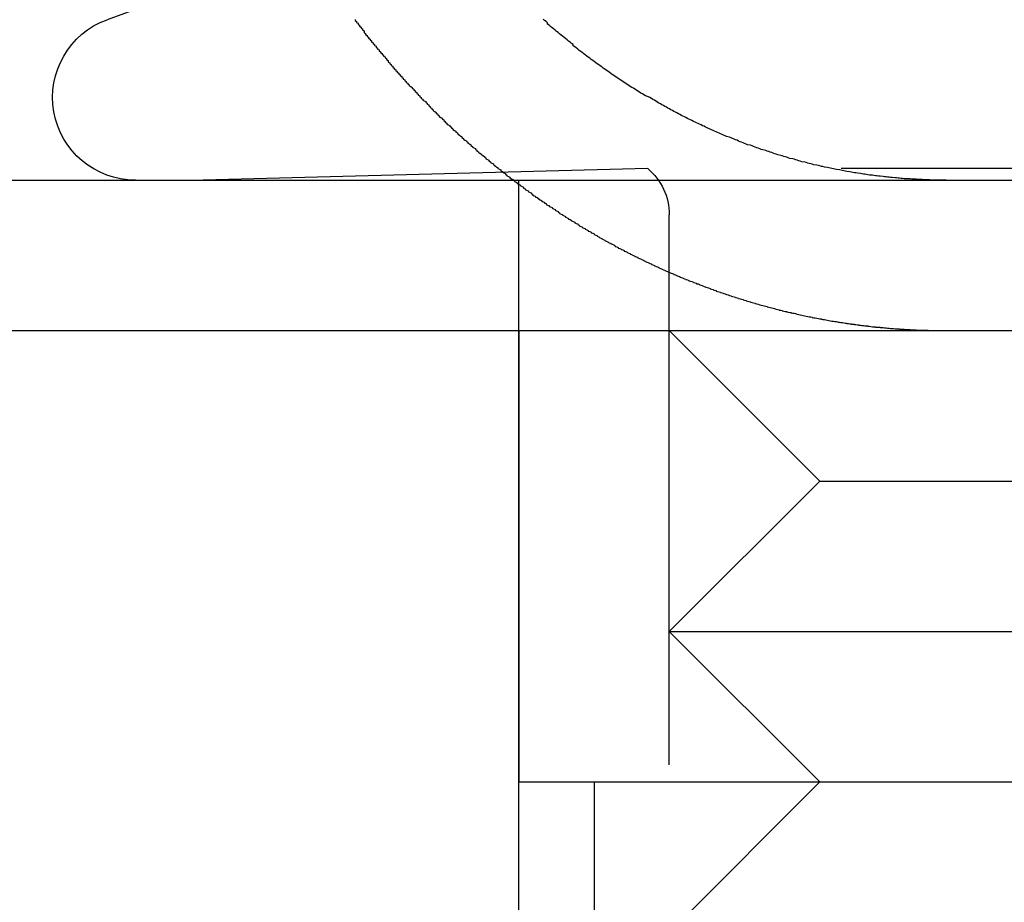
# Model space of a CAD drawing. Extents: x 954 to 1254, y -566 to 265.
# Drawn here: x 1193 to 1200, y 170 to 176 of the extents above; entities that cross this region are included whole.
import ezdxf

# ---------------------------------------------------------------- set-up
doc = ezdxf.new("R2010")
doc.units = 0
doc.header["$LTSCALE"] = 20
doc.linetypes.add('VERDECKT', pattern=[0.375, 0.25, -0.125])
doc.layers.get('0').update_dxf_attribs({"linetype": 'CONTINUOUS'})
doc.layers.add('HILF', color=2, linetype='CONTINUOUS')

# ---------------------------------------------------------------- blocks, each defined once
blk = doc.blocks.new('A$C69905E14')
at = {"color": 1, "linetype": 'VERDECKT', "extrusion": (0, 1, -2e-16)}
for p, q in [((1194.9557, 176.2929), (1193.9911, 175.9418)), ((1197.5859, 174.9524), (1194.6292, 174.875)), ((1203.8724, 174.9524), (1197.5859, 174.9524)), ((1196.7292, 173.875), (1196.7292, 174.875)), ((1197.7292, 163.4885), (1197.7292, 174.6457)), ((1196.7292, 153.875), (1196.7292, 173.875)), ((1196.7292, 173.875), (1196.7292, 170.875)), ((1198.7292, 172.875), (1197.7292, 173.875)), ((1198.7292, 172.875), (1197.7292, 171.875)), ((1198.7292, 172.875), (1202.7292, 172.875)), ((1197.7292, 171.875), (1203.7292, 171.875)), ((1198.7292, 170.875), (1197.7292, 171.875)), ((1196.7292, 170.875), (1204.7292, 170.875)), ((1197.2292, 170.875), (1197.2292, 167.875)), ((1198.7292, 170.875), (1197.7292, 169.875))]:
    blk.add_line(p, q, dxfattribs=at)
at = {"color": 3, "linetype": 'CONTINUOUS', "extrusion": (0, 1, -2e-16)}
for p, q in [((973.9401, 174.875), (1233.9401, 174.875)), ((973.9401, 173.875), (1233.9401, 173.875))]:
    blk.add_line(p, q, dxfattribs=at)
at = {"color": 1}
for points in [[(1195.64, 175.943, 0), (1195.64, 175.936, 0), (1195.65, 175.93, 0), (1195.65, 175.924, 0), (1195.66, 175.918, 0), (1195.66, 175.911, 0), (1195.67, 175.905, 0), (1195.67, 175.899, 0), (1195.68, 175.893, 0), (1195.68, 175.886, 0), (1195.69, 175.88, 0), (1195.69, 175.874, 0), (1195.7, 175.868, 0), (1195.7, 175.862, 0), (1195.7, 175.855, 0), (1195.71, 175.849, 0), (1195.71, 175.843, 0), (1195.72, 175.837, 0), (1195.72, 175.831, 0), (1195.73, 175.825, 0), (1195.73, 175.819, 0), (1195.74, 175.813, 0), (1195.74, 175.807, 0), (1195.75, 175.801, 0), (1195.75, 175.795, 0), (1195.76, 175.789, 0), (1195.76, 175.783, 0), (1195.77, 175.777, 0), (1195.77, 175.771, 0), (1195.78, 175.765, 0), (1195.78, 175.759, 0), (1195.79, 175.753, 0), (1195.79, 175.747, 0), (1195.8, 175.741, 0), (1195.8, 175.735, 0), (1195.81, 175.729, 0), (1195.81, 175.723, 0), (1195.82, 175.718, 0), (1195.82, 175.712, 0), (1195.83, 175.706, 0), (1195.83, 175.7, 0), (1195.84, 175.694, 0), (1195.84, 175.689, 0), (1195.85, 175.683, 0), (1195.85, 175.677, 0), (1195.86, 175.671, 0), (1195.86, 175.666, 0), (1195.86, 175.66, 0), (1195.87, 175.654, 0), (1195.87, 175.649, 0), (1195.88, 175.643, 0), (1195.88, 175.637, 0), (1195.89, 175.632, 0), (1195.89, 175.626, 0), (1195.9, 175.62, 0), (1195.9, 175.615, 0), (1195.91, 175.609, 0), (1195.91, 175.604, 0), (1195.92, 175.598, 0), (1195.92, 175.592, 0), (1195.93, 175.587, 0), (1195.93, 175.581, 0), (1195.94, 175.576, 0), (1195.94, 175.57, 0), (1195.95, 175.564, 0), (1195.95, 175.559, 0), (1195.96, 175.553, 0), (1195.96, 175.547, 0), (1195.97, 175.542, 0), (1195.97, 175.536, 0), (1195.98, 175.531, 0), (1195.98, 175.525, 0), (1195.99, 175.519, 0), (1195.99, 175.514, 0), (1196, 175.508, 0), (1196, 175.503, 0), (1196.01, 175.497, 0), (1196.02, 175.491, 0), (1196.02, 175.486, 0), (1196.03, 175.48, 0), (1196.03, 175.475, 0), (1196.04, 175.469, 0), (1196.04, 175.464, 0), (1196.05, 175.458, 0), (1196.05, 175.452, 0), (1196.06, 175.447, 0), (1196.06, 175.441, 0), (1196.07, 175.436, 0), (1196.07, 175.43, 0), (1196.08, 175.425, 0), (1196.08, 175.419, 0), (1196.09, 175.414, 0), (1196.09, 175.408, 0), (1196.1, 175.402, 0), (1196.11, 175.397, 0), (1196.11, 175.391, 0), (1196.12, 175.386, 0), (1196.12, 175.38, 0), (1196.13, 175.375, 0), (1196.13, 175.369, 0), (1196.14, 175.364, 0), (1196.14, 175.358, 0), (1196.15, 175.353, 0), (1196.15, 175.347, 0), (1196.16, 175.342, 0), (1196.16, 175.336, 0), (1196.17, 175.331, 0), (1196.18, 175.325, 0), (1196.18, 175.32, 0), (1196.19, 175.314, 0), (1196.19, 175.309, 0), (1196.2, 175.303, 0), (1196.2, 175.298, 0), (1196.21, 175.292, 0), (1196.22, 175.287, 0), (1196.22, 175.282, 0), (1196.23, 175.276, 0), (1196.23, 175.271, 0), (1196.24, 175.265, 0), (1196.24, 175.26, 0), (1196.25, 175.254, 0), (1196.25, 175.249, 0), (1196.26, 175.244, 0), (1196.27, 175.238, 0), (1196.27, 175.233, 0), (1196.28, 175.228, 0), (1196.28, 175.222, 0), (1196.29, 175.217, 0), (1196.29, 175.211, 0), (1196.3, 175.206, 0), (1196.31, 175.201, 0), (1196.31, 175.195, 0), (1196.32, 175.19, 0), (1196.32, 175.185, 0), (1196.33, 175.179, 0), (1196.33, 175.174, 0), (1196.34, 175.169, 0), (1196.35, 175.163, 0), (1196.35, 175.158, 0), (1196.36, 175.153, 0), (1196.36, 175.148, 0), (1196.37, 175.142, 0), (1196.38, 175.137, 0), (1196.38, 175.132, 0), (1196.39, 175.127, 0), (1196.39, 175.121, 0), (1196.4, 175.116, 0), (1196.41, 175.111, 0), (1196.41, 175.106, 0), (1196.42, 175.1, 0), (1196.42, 175.095, 0), (1196.43, 175.09, 0), (1196.44, 175.085, 0), (1196.44, 175.08, 0), (1196.45, 175.075, 0), (1196.45, 175.069, 0), (1196.46, 175.064, 0), (1196.46, 175.059, 0), (1196.47, 175.054, 0), (1196.48, 175.049, 0), (1196.48, 175.044, 0), (1196.49, 175.039, 0), (1196.5, 175.033, 0), (1196.5, 175.028, 0), (1196.51, 175.023, 0), (1196.51, 175.018, 0), (1196.52, 175.013, 0), (1196.53, 175.008, 0), (1196.53, 175.003, 0), (1196.54, 174.998, 0), (1196.54, 174.993, 0), (1196.55, 174.988, 0), (1196.56, 174.983, 0), (1196.56, 174.978, 0), (1196.57, 174.973, 0), (1196.57, 174.968, 0), (1196.58, 174.963, 0), (1196.59, 174.958, 0), (1196.59, 174.953, 0), (1196.6, 174.948, 0), (1196.61, 174.943, 0), (1196.61, 174.938, 0), (1196.62, 174.933, 0), (1196.62, 174.928, 0), (1196.63, 174.924, 0), (1196.64, 174.919, 0), (1196.64, 174.914, 0), (1196.65, 174.909, 0), (1196.65, 174.904, 0), (1196.66, 174.899, 0), (1196.67, 174.894, 0), (1196.67, 174.89, 0), (1196.68, 174.885, 0), (1196.69, 174.88, 0), (1196.69, 174.875, 0), (1196.7, 174.87, 0), (1196.7, 174.866, 0), (1196.71, 174.861, 0), (1196.72, 174.856, 0), (1196.72, 174.851, 0), (1196.73, 174.847, 0), (1196.74, 174.842, 0), (1196.74, 174.837, 0), (1196.75, 174.833, 0), (1196.76, 174.828, 0), (1196.76, 174.823, 0), (1196.77, 174.818, 0), (1196.77, 174.814, 0), (1196.78, 174.809, 0), (1196.79, 174.805, 0), (1196.79, 174.8, 0), (1196.8, 174.795, 0), (1196.81, 174.791, 0), (1196.81, 174.786, 0), (1196.82, 174.782, 0), (1196.82, 174.777, 0), (1196.83, 174.772, 0), (1196.84, 174.768, 0), (1196.84, 174.763, 0), (1196.85, 174.759, 0), (1196.86, 174.754, 0), (1196.86, 174.75, 0), (1196.87, 174.745, 0), (1196.88, 174.741, 0), (1196.88, 174.737, 0), (1196.89, 174.732, 0), (1196.9, 174.728, 0), (1196.9, 174.723, 0), (1196.91, 174.719, 0), (1196.91, 174.714, 0), (1196.92, 174.71, 0), (1196.93, 174.706, 0), (1196.93, 174.701, 0), (1196.94, 174.697, 0), (1196.95, 174.693, 0), (1196.95, 174.688, 0), (1196.96, 174.684, 0), (1196.97, 174.68, 0), (1196.97, 174.675, 0), (1196.98, 174.671, 0), (1196.99, 174.667, 0), (1196.99, 174.663, 0), (1197, 174.658, 0), (1197, 174.654, 0), (1197.01, 174.65, 0), (1197.02, 174.646, 0), (1197.02, 174.642, 0), (1197.03, 174.637, 0), (1197.04, 174.633, 0), (1197.04, 174.629, 0), (1197.05, 174.625, 0), (1197.06, 174.621, 0), (1197.06, 174.617, 0), (1197.07, 174.613, 0), (1197.08, 174.608, 0), (1197.08, 174.604, 0), (1197.09, 174.6, 0), (1197.1, 174.596, 0), (1197.1, 174.592, 0), (1197.11, 174.588, 0), (1197.12, 174.584, 0), (1197.12, 174.58, 0), (1197.13, 174.576, 0), (1197.13, 174.572, 0), (1197.14, 174.568, 0), (1197.15, 174.564, 0), (1197.15, 174.56, 0), (1197.16, 174.556, 0), (1197.17, 174.553, 0), (1197.17, 174.549, 0), (1197.18, 174.545, 0), (1197.19, 174.541, 0), (1197.19, 174.537, 0), (1197.2, 174.533, 0), (1197.21, 174.529, 0), (1197.21, 174.526, 0), (1197.22, 174.522, 0), (1197.23, 174.518, 0), (1197.23, 174.514, 0), (1197.24, 174.51, 0), (1197.25, 174.507, 0), (1197.25, 174.503, 0), (1197.26, 174.499, 0), (1197.26, 174.496, 0), (1197.27, 174.492, 0), (1197.28, 174.488, 0), (1197.28, 174.485, 0), (1197.29, 174.481, 0), (1197.3, 174.477, 0), (1197.3, 174.474, 0), (1197.31, 174.47, 0), (1197.32, 174.466, 0), (1197.32, 174.463, 0), (1197.33, 174.459, 0), (1197.34, 174.456, 0), (1197.34, 174.452, 0), (1197.35, 174.449, 0), (1197.36, 174.445, 0), (1197.36, 174.442, 0), (1197.37, 174.438, 0), (1197.37, 174.435, 0), (1197.38, 174.431, 0), (1197.39, 174.428, 0), (1197.39, 174.424, 0), (1197.4, 174.421, 0), (1197.41, 174.417, 0), (1197.41, 174.414, 0), (1197.42, 174.411, 0), (1197.43, 174.407, 0), (1197.43, 174.404, 0), (1197.44, 174.401, 0), (1197.45, 174.397, 0), (1197.45, 174.394, 0), (1197.46, 174.391, 0), (1197.47, 174.387, 0), (1197.47, 174.384, 0), (1197.48, 174.381, 0), (1197.48, 174.378, 0), (1197.49, 174.374, 0), (1197.5, 174.371, 0), (1197.5, 174.368, 0), (1197.51, 174.365, 0), (1197.52, 174.362, 0), (1197.52, 174.358, 0), (1197.53, 174.355, 0), (1197.54, 174.352, 0), (1197.54, 174.349, 0), (1197.55, 174.346, 0), (1197.56, 174.343, 0), (1197.56, 174.34, 0), (1197.57, 174.337, 0), (1197.57, 174.334, 0), (1197.58, 174.331, 0), (1197.59, 174.328, 0), (1197.59, 174.325, 0), (1197.6, 174.321, 0), (1197.61, 174.318, 0), (1197.61, 174.315, 0), (1197.62, 174.312, 0), (1197.63, 174.309, 0), (1197.63, 174.306, 0), (1197.64, 174.303, 0), (1197.64, 174.301, 0), (1197.65, 174.298, 0), (1197.66, 174.295, 0), (1197.66, 174.292, 0), (1197.67, 174.289, 0), (1197.68, 174.286, 0), (1197.68, 174.283, 0), (1197.69, 174.28, 0), (1197.7, 174.277, 0), (1197.7, 174.274, 0), (1197.71, 174.271, 0), (1197.72, 174.268, 0), (1197.72, 174.265, 0), (1197.73, 174.262, 0), (1197.74, 174.26, 0), (1197.74, 174.257, 0), (1197.75, 174.254, 0), (1197.76, 174.251, 0), (1197.76, 174.248, 0), (1197.77, 174.245, 0), (1197.78, 174.242, 0), (1197.78, 174.24, 0), (1197.79, 174.237, 0), (1197.8, 174.234, 0), (1197.8, 174.231, 0), (1197.81, 174.228, 0), (1197.82, 174.226, 0), (1197.82, 174.223, 0), (1197.83, 174.22, 0), (1197.84, 174.217, 0), (1197.84, 174.214, 0), (1197.85, 174.212, 0), (1197.86, 174.209, 0), (1197.86, 174.206, 0), (1197.87, 174.204, 0), (1197.88, 174.201, 0), (1197.89, 174.198, 0), (1197.89, 174.195, 0), (1197.9, 174.193, 0), (1197.91, 174.19, 0), (1197.91, 174.187, 0), (1197.92, 174.185, 0), (1197.93, 174.182, 0), (1197.93, 174.179, 0), (1197.94, 174.177, 0), (1197.95, 174.174, 0), (1197.95, 174.172, 0), (1197.96, 174.169, 0), (1197.97, 174.166, 0), (1197.97, 174.164, 0), (1197.98, 174.161, 0), (1197.99, 174.159, 0), (1198, 174.156, 0), (1198, 174.153, 0), (1198.01, 174.151, 0), (1198.02, 174.148, 0), (1198.02, 174.146, 0), (1198.03, 174.143, 0), (1198.04, 174.141, 0), (1198.04, 174.138, 0), (1198.05, 174.136, 0), (1198.06, 174.133, 0), (1198.07, 174.131, 0), (1198.07, 174.129, 0), (1198.08, 174.126, 0), (1198.09, 174.124, 0), (1198.09, 174.121, 0), (1198.1, 174.119, 0), (1198.11, 174.116, 0), (1198.12, 174.114, 0), (1198.12, 174.112, 0), (1198.13, 174.109, 0), (1198.14, 174.107, 0), (1198.14, 174.105, 0), (1198.15, 174.102, 0), (1198.16, 174.1, 0), (1198.17, 174.098, 0), (1198.17, 174.095, 0), (1198.18, 174.093, 0), (1198.19, 174.091, 0), (1198.19, 174.089, 0), (1198.2, 174.086, 0), (1198.21, 174.084, 0), (1198.22, 174.082, 0), (1198.22, 174.08, 0), (1198.23, 174.077, 0), (1198.24, 174.075, 0), (1198.24, 174.073, 0), (1198.25, 174.071, 0), (1198.26, 174.069, 0), (1198.27, 174.066, 0), (1198.27, 174.064, 0), (1198.28, 174.062, 0), (1198.29, 174.06, 0), (1198.3, 174.058, 0), (1198.3, 174.056, 0), (1198.31, 174.054, 0), (1198.32, 174.052, 0), (1198.32, 174.05, 0), (1198.33, 174.047, 0), (1198.34, 174.045, 0), (1198.35, 174.043, 0), (1198.35, 174.041, 0), (1198.36, 174.039, 0), (1198.37, 174.037, 0), (1198.38, 174.035, 0), (1198.38, 174.033, 0), (1198.39, 174.031, 0), (1198.4, 174.029, 0), (1198.4, 174.028, 0), (1198.41, 174.026, 0), (1198.42, 174.024, 0), (1198.43, 174.022, 0), (1198.43, 174.02, 0), (1198.44, 174.018, 0), (1198.45, 174.016, 0), (1198.46, 174.014, 0), (1198.46, 174.012, 0), (1198.47, 174.011, 0), (1198.48, 174.009, 0), (1198.48, 174.007, 0), (1198.49, 174.005, 0), (1198.5, 174.003, 0), (1198.51, 174.002, 0), (1198.51, 174, 0), (1198.52, 173.998, 0), (1198.53, 173.996, 0), (1198.54, 173.995, 0), (1198.54, 173.993, 0), (1198.55, 173.991, 0), (1198.56, 173.99, 0), (1198.57, 173.988, 0), (1198.57, 173.986, 0), (1198.58, 173.985, 0), (1198.59, 173.983, 0), (1198.6, 173.981, 0), (1198.6, 173.98, 0), (1198.61, 173.978, 0), (1198.62, 173.976, 0), (1198.62, 173.975, 0), (1198.63, 173.973, 0), (1198.64, 173.972, 0), (1198.65, 173.97, 0), (1198.65, 173.969, 0), (1198.66, 173.967, 0), (1198.67, 173.966, 0), (1198.68, 173.964, 0), (1198.68, 173.963, 0), (1198.69, 173.961, 0), (1198.7, 173.96, 0), (1198.71, 173.958, 0), (1198.71, 173.957, 0), (1198.72, 173.955, 0), (1198.73, 173.954, 0), (1198.74, 173.953, 0), (1198.74, 173.951, 0), (1198.75, 173.95, 0), (1198.76, 173.949, 0), (1198.77, 173.947, 0), (1198.77, 173.946, 0), (1198.78, 173.945, 0), (1198.79, 173.943, 0), (1198.79, 173.942, 0), (1198.8, 173.941, 0), (1198.81, 173.939, 0), (1198.82, 173.938, 0), (1198.82, 173.937, 0), (1198.83, 173.936, 0), (1198.84, 173.935, 0), (1198.85, 173.933, 0), (1198.85, 173.932, 0), (1198.86, 173.931, 0), (1198.87, 173.93, 0), (1198.88, 173.929, 0), (1198.88, 173.928, 0), (1198.89, 173.926, 0), (1198.9, 173.925, 0), (1198.91, 173.924, 0), (1198.91, 173.923, 0), (1198.92, 173.922, 0), (1198.93, 173.921, 0), (1198.94, 173.92, 0), (1198.94, 173.919, 0), (1198.95, 173.918, 0), (1198.96, 173.917, 0), (1198.96, 173.916, 0), (1198.97, 173.915, 0), (1198.98, 173.914, 0), (1198.99, 173.913, 0), (1198.99, 173.912, 0), (1199, 173.911, 0), (1199.01, 173.91, 0), (1199.02, 173.909, 0), (1199.02, 173.908, 0), (1199.03, 173.907, 0), (1199.04, 173.906, 0), (1199.05, 173.906, 0), (1199.05, 173.905, 0), (1199.06, 173.904, 0), (1199.07, 173.903, 0), (1199.07, 173.902, 0), (1199.08, 173.901, 0), (1199.09, 173.901, 0), (1199.1, 173.9, 0), (1199.1, 173.899, 0), (1199.11, 173.898, 0), (1199.12, 173.898, 0), (1199.13, 173.897, 0), (1199.13, 173.896, 0), (1199.14, 173.896, 0), (1199.15, 173.895, 0), (1199.16, 173.894, 0), (1199.16, 173.893, 0), (1199.17, 173.893, 0), (1199.18, 173.892, 0), (1199.18, 173.892, 0), (1199.19, 173.891, 0), (1199.2, 173.89, 0), (1199.21, 173.89, 0), (1199.21, 173.889, 0), (1199.22, 173.889, 0), (1199.23, 173.888, 0), (1199.24, 173.887, 0), (1199.24, 173.887, 0), (1199.25, 173.886, 0), (1199.26, 173.886, 0), (1199.26, 173.885, 0), (1199.27, 173.885, 0), (1199.28, 173.884, 0), (1199.29, 173.884, 0), (1199.29, 173.884, 0), (1199.3, 173.883, 0), (1199.31, 173.883, 0), (1199.31, 173.882, 0), (1199.32, 173.882, 0), (1199.33, 173.882, 0), (1199.34, 173.881, 0), (1199.34, 173.881, 0), (1199.35, 173.88, 0)], [(1199.35, 173.88, 0), (1199.35, 173.88, 0), (1199.35, 173.88, 0), (1199.36, 173.88, 0), (1199.36, 173.88, 0), (1199.36, 173.88, 0), (1199.36, 173.88, 0), (1199.36, 173.88, 0), (1199.36, 173.88, 0), (1199.37, 173.88, 0), (1199.37, 173.88, 0), (1199.37, 173.88, 0), (1199.37, 173.879, 0), (1199.37, 173.879, 0), (1199.37, 173.879, 0), (1199.38, 173.879, 0), (1199.38, 173.879, 0), (1199.38, 173.879, 0), (1199.38, 173.879, 0), (1199.38, 173.879, 0), (1199.38, 173.879, 0), (1199.39, 173.879, 0), (1199.39, 173.879, 0), (1199.39, 173.879, 0), (1199.39, 173.879, 0), (1199.39, 173.878, 0), (1199.4, 173.878, 0), (1199.4, 173.878, 0), (1199.4, 173.878, 0), (1199.4, 173.878, 0), (1199.4, 173.878, 0), (1199.4, 173.878, 0), (1199.41, 173.878, 0), (1199.41, 173.878, 0), (1199.41, 173.878, 0), (1199.41, 173.878, 0), (1199.41, 173.878, 0), (1199.41, 173.878, 0), (1199.42, 173.878, 0), (1199.42, 173.878, 0), (1199.42, 173.878, 0), (1199.42, 173.877, 0), (1199.42, 173.877, 0), (1199.43, 173.877, 0), (1199.43, 173.877, 0), (1199.43, 173.877, 0), (1199.43, 173.877, 0), (1199.43, 173.877, 0), (1199.43, 173.877, 0), (1199.44, 173.877, 0), (1199.44, 173.877, 0), (1199.44, 173.877, 0), (1199.44, 173.877, 0), (1199.44, 173.877, 0), (1199.44, 173.877, 0), (1199.45, 173.877, 0), (1199.45, 173.877, 0), (1199.45, 173.877, 0), (1199.45, 173.877, 0), (1199.45, 173.877, 0), (1199.45, 173.877, 0), (1199.46, 173.876, 0), (1199.46, 173.876, 0), (1199.46, 173.876, 0), (1199.46, 173.876, 0), (1199.46, 173.876, 0), (1199.47, 173.876, 0), (1199.47, 173.876, 0), (1199.47, 173.876, 0), (1199.47, 173.876, 0), (1199.47, 173.876, 0), (1199.47, 173.876, 0), (1199.48, 173.876, 0), (1199.48, 173.876, 0), (1199.48, 173.876, 0), (1199.48, 173.876, 0), (1199.48, 173.876, 0), (1199.48, 173.876, 0), (1199.49, 173.876, 0), (1199.49, 173.876, 0), (1199.49, 173.876, 0), (1199.49, 173.876, 0), (1199.49, 173.876, 0), (1199.5, 173.876, 0), (1199.5, 173.876, 0), (1199.5, 173.876, 0), (1199.5, 173.876, 0), (1199.5, 173.876, 0), (1199.5, 173.876, 0), (1199.51, 173.875, 0), (1199.51, 173.875, 0), (1199.51, 173.875, 0), (1199.51, 173.875, 0), (1199.51, 173.875, 0), (1199.51, 173.875, 0), (1199.52, 173.875, 0), (1199.52, 173.875, 0), (1199.52, 173.875, 0), (1199.52, 173.875, 0), (1199.52, 173.875, 0), (1199.53, 173.875, 0), (1199.53, 173.875, 0), (1199.53, 173.875, 0), (1199.53, 173.875, 0), (1199.53, 173.875, 0), (1199.53, 173.875, 0), (1199.54, 173.875, 0), (1199.54, 173.875, 0), (1199.54, 173.875, 0), (1199.54, 173.875, 0), (1199.54, 173.875, 0), (1199.54, 173.875, 0), (1199.55, 173.875, 0), (1199.55, 173.875, 0), (1199.55, 173.875, 0), (1199.55, 173.875, 0), (1199.55, 173.875, 0), (1199.56, 173.875, 0), (1199.56, 173.875, 0), (1199.56, 173.875, 0), (1199.56, 173.875, 0), (1199.56, 173.875, 0), (1199.56, 173.875, 0), (1199.57, 173.875, 0), (1199.57, 173.875, 0), (1199.57, 173.875, 0), (1199.57, 173.875, 0), (1199.57, 173.875, 0)]]:
    blk.add_polyline3d(points, dxfattribs=at)
at = {"color": 3}
for points in [[(1199.35, 174.881, 0), (1199.34, 174.882, 0), (1199.33, 174.883, 0), (1199.32, 174.884, 0), (1199.3, 174.884, 0), (1199.29, 174.885, 0), (1199.28, 174.886, 0), (1199.27, 174.887, 0), (1199.26, 174.888, 0), (1199.25, 174.889, 0), (1199.24, 174.89, 0), (1199.23, 174.891, 0), (1199.21, 174.892, 0), (1199.2, 174.893, 0), (1199.19, 174.894, 0), (1199.18, 174.895, 0), (1199.17, 174.897, 0), (1199.16, 174.898, 0), (1199.15, 174.899, 0), (1199.13, 174.901, 0), (1199.12, 174.902, 0), (1199.11, 174.903, 0), (1199.1, 174.905, 0), (1199.09, 174.906, 0), (1199.08, 174.908, 0), (1199.06, 174.909, 0), (1199.05, 174.911, 0), (1199.04, 174.912, 0), (1199.03, 174.914, 0), (1199.02, 174.916, 0), (1199.01, 174.918, 0), (1199, 174.919, 0), (1198.98, 174.921, 0), (1198.97, 174.923, 0), (1198.96, 174.925, 0), (1198.95, 174.927, 0), (1198.94, 174.929, 0), (1198.93, 174.931, 0), (1198.91, 174.933, 0), (1198.9, 174.935, 0), (1198.89, 174.937, 0), (1198.88, 174.939, 0), (1198.87, 174.941, 0), (1198.86, 174.943, 0), (1198.84, 174.946, 0), (1198.83, 174.948, 0), (1198.82, 174.95, 0), (1198.81, 174.952, 0), (1198.8, 174.955, 0), (1198.79, 174.957, 0), (1198.78, 174.96, 0), (1198.76, 174.962, 0), (1198.75, 174.965, 0), (1198.74, 174.967, 0), (1198.73, 174.97, 0), (1198.72, 174.973, 0), (1198.71, 174.975, 0), (1198.69, 174.978, 0), (1198.68, 174.981, 0), (1198.67, 174.984, 0), (1198.66, 174.986, 0), (1198.65, 174.989, 0), (1198.64, 174.992, 0), (1198.63, 174.995, 0), (1198.61, 174.998, 0), (1198.6, 175.001, 0), (1198.59, 175.004, 0), (1198.58, 175.007, 0), (1198.57, 175.01, 0), (1198.56, 175.014, 0), (1198.55, 175.017, 0), (1198.53, 175.02, 0), (1198.52, 175.023, 0), (1198.51, 175.027, 0), (1198.5, 175.03, 0), (1198.49, 175.033, 0), (1198.48, 175.037, 0), (1198.47, 175.04, 0), (1198.45, 175.043, 0), (1198.44, 175.047, 0), (1198.43, 175.05, 0), (1198.42, 175.054, 0), (1198.41, 175.058, 0), (1198.4, 175.061, 0), (1198.39, 175.065, 0), (1198.38, 175.069, 0), (1198.37, 175.072, 0), (1198.35, 175.076, 0), (1198.34, 175.08, 0), (1198.33, 175.084, 0), (1198.32, 175.087, 0), (1198.31, 175.091, 0), (1198.3, 175.095, 0), (1198.29, 175.099, 0), (1198.28, 175.103, 0), (1198.27, 175.107, 0), (1198.25, 175.111, 0), (1198.24, 175.115, 0), (1198.23, 175.119, 0), (1198.22, 175.123, 0), (1198.21, 175.127, 0), (1198.2, 175.131, 0), (1198.19, 175.135, 0), (1198.18, 175.14, 0), (1198.17, 175.144, 0), (1198.16, 175.148, 0), (1198.15, 175.152, 0), (1198.14, 175.157, 0), (1198.13, 175.161, 0), (1198.11, 175.165, 0), (1198.1, 175.169, 0), (1198.09, 175.174, 0), (1198.08, 175.178, 0), (1198.07, 175.183, 0), (1198.06, 175.187, 0), (1198.05, 175.192, 0), (1198.04, 175.196, 0), (1198.03, 175.201, 0), (1198.02, 175.205, 0), (1198.01, 175.21, 0), (1198, 175.214, 0), (1197.99, 175.219, 0), (1197.98, 175.223, 0), (1197.97, 175.228, 0), (1197.96, 175.233, 0), (1197.95, 175.237, 0), (1197.94, 175.242, 0), (1197.93, 175.247, 0), (1197.92, 175.252, 0), (1197.91, 175.256, 0), (1197.9, 175.261, 0), (1197.89, 175.266, 0), (1197.88, 175.271, 0), (1197.87, 175.276, 0), (1197.86, 175.281, 0), (1197.85, 175.286, 0), (1197.84, 175.291, 0), (1197.83, 175.296, 0), (1197.82, 175.301, 0), (1197.81, 175.306, 0), (1197.8, 175.311, 0), (1197.79, 175.316, 0), (1197.78, 175.322, 0), (1197.77, 175.327, 0), (1197.76, 175.332, 0), (1197.75, 175.338, 0), (1197.74, 175.343, 0), (1197.73, 175.349, 0), (1197.72, 175.354, 0), (1197.71, 175.36, 0), (1197.7, 175.365, 0), (1197.69, 175.371, 0), (1197.68, 175.377, 0), (1197.67, 175.382, 0), (1197.66, 175.388, 0), (1197.65, 175.394, 0), (1197.64, 175.4, 0), (1197.63, 175.406, 0), (1197.62, 175.412, 0), (1197.61, 175.418, 0), (1197.6, 175.424, 0), (1197.59, 175.43, 0), (1197.57, 175.436, 0), (1197.56, 175.442, 0), (1197.55, 175.448, 0), (1197.54, 175.454, 0), (1197.53, 175.46, 0), (1197.52, 175.467, 0), (1197.51, 175.473, 0), (1197.5, 175.479, 0), (1197.49, 175.486, 0), (1197.48, 175.492, 0), (1197.47, 175.498, 0), (1197.46, 175.505, 0), (1197.45, 175.511, 0), (1197.44, 175.518, 0), (1197.43, 175.525, 0), (1197.42, 175.531, 0), (1197.41, 175.538, 0), (1197.4, 175.545, 0), (1197.39, 175.551, 0), (1197.38, 175.558, 0), (1197.37, 175.565, 0), (1197.36, 175.572, 0), (1197.35, 175.578, 0), (1197.34, 175.585, 0), (1197.33, 175.592, 0), (1197.32, 175.599, 0), (1197.31, 175.606, 0), (1197.3, 175.613, 0), (1197.29, 175.62, 0), (1197.28, 175.628, 0), (1197.27, 175.635, 0), (1197.26, 175.642, 0), (1197.25, 175.649, 0), (1197.24, 175.656, 0), (1197.23, 175.664, 0), (1197.22, 175.671, 0), (1197.21, 175.678, 0), (1197.2, 175.686, 0), (1197.19, 175.693, 0), (1197.18, 175.7, 0), (1197.17, 175.708, 0), (1197.16, 175.715, 0), (1197.15, 175.723, 0), (1197.14, 175.731, 0), (1197.13, 175.738, 0), (1197.12, 175.746, 0), (1197.11, 175.754, 0), (1197.1, 175.761, 0), (1197.09, 175.769, 0), (1197.09, 175.777, 0), (1197.08, 175.784, 0), (1197.07, 175.792, 0), (1197.06, 175.8, 0), (1197.05, 175.808, 0), (1197.04, 175.816, 0), (1197.03, 175.824, 0), (1197.02, 175.832, 0), (1197.01, 175.84, 0), (1197, 175.848, 0), (1196.99, 175.856, 0), (1196.98, 175.864, 0), (1196.97, 175.872, 0), (1196.96, 175.88, 0), (1196.95, 175.888, 0), (1196.94, 175.896, 0), (1196.93, 175.905, 0), (1196.92, 175.913, 0), (1196.92, 175.921, 0), (1196.91, 175.929, 0), (1196.9, 175.937, 0), (1196.89, 175.946, 0)], [(1199.57, 174.875, 0), (1199.57, 174.875, 0), (1199.57, 174.875, 0), (1199.57, 174.875, 0), (1199.57, 174.875, 0), (1199.56, 174.875, 0), (1199.56, 174.875, 0), (1199.56, 174.875, 0), (1199.56, 174.875, 0), (1199.56, 174.875, 0), (1199.56, 174.875, 0), (1199.55, 174.875, 0), (1199.55, 174.875, 0), (1199.55, 174.875, 0), (1199.55, 174.875, 0), (1199.55, 174.875, 0), (1199.55, 174.875, 0), (1199.54, 174.875, 0), (1199.54, 174.875, 0), (1199.54, 174.875, 0), (1199.54, 174.875, 0), (1199.54, 174.875, 0), (1199.53, 174.875, 0), (1199.53, 174.875, 0), (1199.53, 174.875, 0), (1199.53, 174.875, 0), (1199.53, 174.875, 0), (1199.53, 174.875, 0), (1199.52, 174.875, 0), (1199.52, 174.875, 0), (1199.52, 174.875, 0), (1199.52, 174.875, 0), (1199.52, 174.875, 0), (1199.51, 174.875, 0), (1199.51, 174.875, 0), (1199.51, 174.875, 0), (1199.51, 174.876, 0), (1199.51, 174.876, 0), (1199.51, 174.876, 0), (1199.5, 174.876, 0), (1199.5, 174.876, 0), (1199.5, 174.876, 0), (1199.5, 174.876, 0), (1199.5, 174.876, 0), (1199.5, 174.876, 0), (1199.49, 174.876, 0), (1199.49, 174.876, 0), (1199.49, 174.876, 0), (1199.49, 174.876, 0), (1199.49, 174.876, 0), (1199.48, 174.876, 0), (1199.48, 174.876, 0), (1199.48, 174.876, 0), (1199.48, 174.876, 0), (1199.48, 174.876, 0), (1199.48, 174.876, 0), (1199.47, 174.876, 0), (1199.47, 174.876, 0), (1199.47, 174.876, 0), (1199.47, 174.876, 0), (1199.47, 174.876, 0), (1199.47, 174.876, 0), (1199.46, 174.877, 0), (1199.46, 174.877, 0), (1199.46, 174.877, 0), (1199.46, 174.877, 0), (1199.46, 174.877, 0), (1199.45, 174.877, 0), (1199.45, 174.877, 0), (1199.45, 174.877, 0), (1199.45, 174.877, 0), (1199.45, 174.877, 0), (1199.45, 174.877, 0), (1199.44, 174.877, 0), (1199.44, 174.877, 0), (1199.44, 174.877, 0), (1199.44, 174.877, 0), (1199.44, 174.877, 0), (1199.44, 174.877, 0), (1199.43, 174.878, 0), (1199.43, 174.878, 0), (1199.43, 174.878, 0), (1199.43, 174.878, 0), (1199.43, 174.878, 0), (1199.43, 174.878, 0), (1199.42, 174.878, 0), (1199.42, 174.878, 0), (1199.42, 174.878, 0), (1199.42, 174.878, 0), (1199.42, 174.878, 0), (1199.41, 174.878, 0), (1199.41, 174.878, 0), (1199.41, 174.878, 0), (1199.41, 174.878, 0), (1199.41, 174.879, 0), (1199.41, 174.879, 0), (1199.4, 174.879, 0), (1199.4, 174.879, 0), (1199.4, 174.879, 0), (1199.4, 174.879, 0), (1199.4, 174.879, 0), (1199.4, 174.879, 0), (1199.39, 174.879, 0), (1199.39, 174.879, 0), (1199.39, 174.879, 0), (1199.39, 174.879, 0), (1199.39, 174.88, 0), (1199.38, 174.88, 0), (1199.38, 174.88, 0), (1199.38, 174.88, 0), (1199.38, 174.88, 0), (1199.38, 174.88, 0), (1199.38, 174.88, 0), (1199.37, 174.88, 0), (1199.37, 174.88, 0), (1199.37, 174.88, 0), (1199.37, 174.88, 0), (1199.37, 174.881, 0), (1199.37, 174.881, 0), (1199.36, 174.881, 0), (1199.36, 174.881, 0), (1199.36, 174.881, 0), (1199.36, 174.881, 0), (1199.36, 174.881, 0), (1199.36, 174.881, 0), (1199.35, 174.881, 0), (1199.35, 174.881, 0), (1199.35, 174.881, 0)]]:
    blk.add_polyline3d(points, dxfattribs=at)
at = {"color": 1, "linetype": 'VERDECKT', "extrusion": (0, -2e-16, -1)}
for centre, radius, start, end in [((-1194.1792, 175.425), 0.55, 270, 70), ((-1197.3292, 174.6457), 0.4, 129.93188, 180)]:
    blk.add_arc(centre, radius, start, end, dxfattribs=at)

msp = doc.modelspace()

# ---------------------------------------------------------------- block references
at = {"layer": 'HILF'}
msp.add_blockref('A$C69905E14', (0, 0), dxfattribs=at)

doc.saveas('drawing.dxf')
